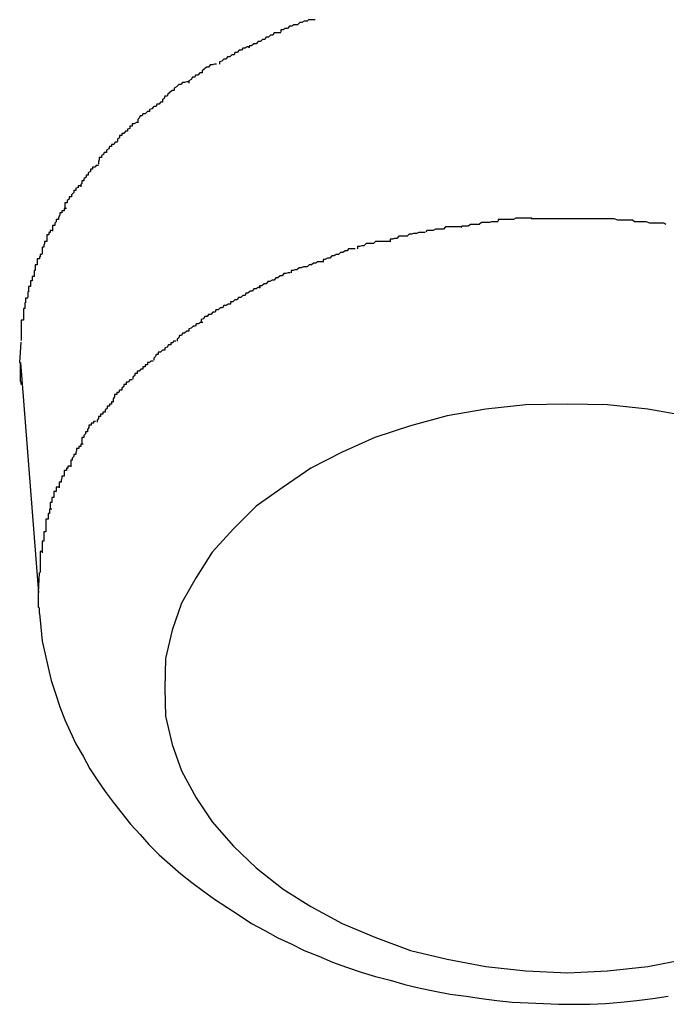
# Model space of a CAD drawing. Extents: x -85 to 85, y -69 to 27.
# Drawn here: x 36 to 36, y -10 to -10 of the extents above; entities that cross this region are included whole.
import ezdxf

# ---------------------------------------------------------------- set-up
doc = ezdxf.new("R2010")
doc.units = 0
doc.layers.get('0').update_dxf_attribs({"linetype": 'CONTINUOUS'})

msp = doc.modelspace()

# ---------------------------------------------------------------- linework, layer by layer
at = {"color": 0}
for points in [[(35.9686, -9.7506), (35.9686, -9.7506), (35.9683, -9.7506), (35.968, -9.7506), (35.9677, -9.7506), (35.9675, -9.7508), (35.9671, -9.7508), (35.9668, -9.751), (35.9665, -9.751), (35.9662, -9.7513), (35.9657, -9.7513), (35.9654, -9.7515), (35.9651, -9.7515), (35.9648, -9.7518), (35.9645, -9.7518), (35.9642, -9.752), (35.9639, -9.752), (35.9639, -9.7523)], [(35.9686, -9.7506), (35.9686, -9.7506), (35.9683, -9.7506), (35.968, -9.7506), (35.9677, -9.7506), (35.9675, -9.7508), (35.9671, -9.7508), (35.9668, -9.751), (35.9665, -9.751), (35.9662, -9.7513), (35.9657, -9.7513), (35.9654, -9.7515), (35.9651, -9.7515), (35.9648, -9.7518), (35.9645, -9.7518), (35.9642, -9.752), (35.9639, -9.752), (35.9639, -9.7523)], [(35.9639, -9.7524), (35.9639, -9.7524), (35.9636, -9.7524), (35.9633, -9.7524), (35.963, -9.7524), (35.9628, -9.7527), (35.9625, -9.7527), (35.9622, -9.753), (35.9619, -9.753), (35.9617, -9.7533), (35.9614, -9.7533), (35.9611, -9.7536), (35.9608, -9.7536), (35.9605, -9.7539), (35.9602, -9.7539), (35.9599, -9.7542), (35.9596, -9.7542), (35.9595, -9.7545)], [(35.9639, -9.7524), (35.9639, -9.7524), (35.9636, -9.7524), (35.9633, -9.7524), (35.963, -9.7524), (35.9628, -9.7527), (35.9625, -9.7527), (35.9622, -9.753), (35.9619, -9.753), (35.9617, -9.7533), (35.9614, -9.7533), (35.9611, -9.7536), (35.9608, -9.7536), (35.9605, -9.7539), (35.9602, -9.7539), (35.9599, -9.7542), (35.9596, -9.7542), (35.9595, -9.7545)], [(35.9596, -9.7543), (35.9596, -9.7543), (35.9593, -9.7543), (35.959, -9.7545), (35.9587, -9.7545), (35.9585, -9.7548), (35.9582, -9.7548), (35.9579, -9.7551), (35.9576, -9.7551), (35.9575, -9.7554), (35.9572, -9.7554), (35.9569, -9.7557), (35.9566, -9.7557), (35.9564, -9.756), (35.9561, -9.756), (35.9558, -9.7563), (35.9555, -9.7564), (35.9555, -9.7567)], [(35.9596, -9.7543), (35.9596, -9.7543), (35.9593, -9.7543), (35.959, -9.7545), (35.9587, -9.7545), (35.9585, -9.7548), (35.9582, -9.7548), (35.9579, -9.7551), (35.9576, -9.7551), (35.9575, -9.7554), (35.9572, -9.7554), (35.9569, -9.7557), (35.9566, -9.7557), (35.9564, -9.756), (35.9561, -9.756), (35.9558, -9.7563), (35.9555, -9.7564), (35.9555, -9.7567)], [(35.9551, -9.7567), (35.9551, -9.7567), (35.9548, -9.7567), (35.9545, -9.7568), (35.9542, -9.7568), (35.954, -9.7571), (35.9537, -9.7571), (35.9534, -9.7574), (35.9531, -9.7576), (35.9531, -9.7579), (35.9528, -9.7579), (35.9525, -9.7582), (35.9522, -9.7582), (35.9521, -9.7585), (35.9518, -9.7585), (35.9516, -9.7588), (35.9513, -9.759), (35.9513, -9.7593)], [(35.9551, -9.7567), (35.9551, -9.7567), (35.9548, -9.7567), (35.9545, -9.7568), (35.9542, -9.7568), (35.954, -9.7571), (35.9537, -9.7571), (35.9534, -9.7574), (35.9531, -9.7576), (35.9531, -9.7579), (35.9528, -9.7579), (35.9525, -9.7582), (35.9522, -9.7582), (35.9521, -9.7585), (35.9518, -9.7585), (35.9516, -9.7588), (35.9513, -9.759), (35.9513, -9.7593)], [(35.9513, -9.7591), (35.9513, -9.7591), (35.951, -9.7591), (35.9507, -9.7592), (35.9504, -9.7592), (35.9502, -9.7595), (35.9499, -9.7595), (35.9496, -9.7598), (35.9493, -9.76), (35.9493, -9.7603), (35.949, -9.7603), (35.9487, -9.7606), (35.9484, -9.7608), (35.9483, -9.7611), (35.948, -9.7611), (35.9479, -9.7614), (35.9477, -9.7616), (35.9477, -9.7619)], [(35.9513, -9.7591), (35.9513, -9.7591), (35.951, -9.7591), (35.9507, -9.7592), (35.9504, -9.7592), (35.9502, -9.7595), (35.9499, -9.7595), (35.9496, -9.7598), (35.9493, -9.76), (35.9493, -9.7603), (35.949, -9.7603), (35.9487, -9.7606), (35.9484, -9.7608), (35.9483, -9.7611), (35.948, -9.7611), (35.9479, -9.7614), (35.9477, -9.7616), (35.9477, -9.7619)], [(35.9477, -9.7619), (35.9477, -9.7619), (35.9474, -9.7619), (35.9472, -9.7622), (35.9469, -9.7622), (35.9468, -9.7625), (35.9465, -9.7625), (35.9462, -9.7628), (35.9459, -9.7629), (35.9459, -9.7632), (35.9456, -9.7632), (35.9453, -9.7635), (35.945, -9.7635), (35.9449, -9.7638), (35.9446, -9.7638), (35.9445, -9.7641), (35.9443, -9.7643), (35.9443, -9.7646)], [(35.9477, -9.7619), (35.9477, -9.7619), (35.9474, -9.7619), (35.9472, -9.7622), (35.9469, -9.7622), (35.9468, -9.7625), (35.9465, -9.7625), (35.9462, -9.7628), (35.9459, -9.7629), (35.9459, -9.7632), (35.9456, -9.7632), (35.9453, -9.7635), (35.945, -9.7635), (35.9449, -9.7638), (35.9446, -9.7638), (35.9445, -9.7641), (35.9443, -9.7643), (35.9443, -9.7646)], [(35.9444, -9.7647), (35.9444, -9.7647), (35.9441, -9.7647), (35.9438, -9.7649), (35.9435, -9.7649), (35.9435, -9.7652), (35.9432, -9.7652), (35.9432, -9.7655), (35.9429, -9.7656), (35.9429, -9.7659), (35.9426, -9.7659), (35.9424, -9.7662), (35.9421, -9.7662), (35.9421, -9.7665), (35.9418, -9.7665), (35.9418, -9.7668), (35.9415, -9.767), (35.9415, -9.7673)], [(35.9444, -9.7647), (35.9444, -9.7647), (35.9441, -9.7647), (35.9438, -9.7649), (35.9435, -9.7649), (35.9435, -9.7652), (35.9432, -9.7652), (35.9432, -9.7655), (35.9429, -9.7656), (35.9429, -9.7659), (35.9426, -9.7659), (35.9424, -9.7662), (35.9421, -9.7662), (35.9421, -9.7665), (35.9418, -9.7665), (35.9418, -9.7668), (35.9415, -9.767), (35.9415, -9.7673)], [(35.9415, -9.7674), (35.9415, -9.7674), (35.9412, -9.7674), (35.941, -9.7677), (35.9407, -9.7677), (35.9407, -9.768), (35.9404, -9.768), (35.9403, -9.7683), (35.94, -9.7685), (35.94, -9.7688), (35.9397, -9.7688), (35.9396, -9.7691), (35.9393, -9.7692), (35.9393, -9.7695), (35.939, -9.7695), (35.939, -9.7698), (35.9389, -9.7701), (35.9389, -9.7704)], [(35.9415, -9.7674), (35.9415, -9.7674), (35.9412, -9.7674), (35.941, -9.7677), (35.9407, -9.7677), (35.9407, -9.768), (35.9404, -9.768), (35.9403, -9.7683), (35.94, -9.7685), (35.94, -9.7688), (35.9397, -9.7688), (35.9396, -9.7691), (35.9393, -9.7692), (35.9393, -9.7695), (35.939, -9.7695), (35.939, -9.7698), (35.9389, -9.7701), (35.9389, -9.7704)], [(35.9389, -9.7706), (35.9389, -9.7706), (35.9386, -9.7706), (35.9384, -9.7708), (35.9381, -9.7708), (35.9381, -9.7711), (35.9378, -9.7711), (35.9378, -9.7714), (35.9375, -9.7716), (35.9375, -9.7719), (35.9372, -9.7719), (35.9372, -9.7722), (35.9369, -9.7724), (35.9369, -9.7727), (35.9366, -9.7727), (35.9366, -9.773), (35.9365, -9.7732), (35.9365, -9.7735)], [(35.9389, -9.7706), (35.9389, -9.7706), (35.9386, -9.7706), (35.9384, -9.7708), (35.9381, -9.7708), (35.9381, -9.7711), (35.9378, -9.7711), (35.9378, -9.7714), (35.9375, -9.7716), (35.9375, -9.7719), (35.9372, -9.7719), (35.9372, -9.7722), (35.9369, -9.7724), (35.9369, -9.7727), (35.9366, -9.7727), (35.9366, -9.773), (35.9365, -9.7732), (35.9365, -9.7735)], [(35.9364, -9.7734), (35.9364, -9.7734), (35.9361, -9.7734), (35.9361, -9.7736), (35.9358, -9.7737), (35.9358, -9.774), (35.9355, -9.774), (35.9355, -9.7743), (35.9352, -9.7746), (35.9352, -9.7749), (35.9349, -9.7749), (35.9349, -9.7752), (35.9346, -9.7754), (35.9346, -9.7757), (35.9343, -9.7757), (35.9343, -9.776), (35.9343, -9.7763), (35.9343, -9.7766)], [(35.9364, -9.7734), (35.9364, -9.7734), (35.9361, -9.7734), (35.9361, -9.7736), (35.9358, -9.7737), (35.9358, -9.774), (35.9355, -9.774), (35.9355, -9.7743), (35.9352, -9.7746), (35.9352, -9.7749), (35.9349, -9.7749), (35.9349, -9.7752), (35.9346, -9.7754), (35.9346, -9.7757), (35.9343, -9.7757), (35.9343, -9.776), (35.9343, -9.7763), (35.9343, -9.7766)], [(35.9345, -9.7765), (35.9345, -9.7765), (35.9342, -9.7765), (35.9342, -9.7768), (35.9339, -9.7768), (35.9339, -9.7771), (35.9336, -9.7771), (35.9336, -9.7774), (35.9334, -9.7777), (35.9334, -9.778), (35.9331, -9.778), (35.9331, -9.7783), (35.9329, -9.7785), (35.9329, -9.7788), (35.9326, -9.7788), (35.9326, -9.7791), (35.9326, -9.7793), (35.9326, -9.7796)], [(35.9345, -9.7765), (35.9345, -9.7765), (35.9342, -9.7765), (35.9342, -9.7768), (35.9339, -9.7768), (35.9339, -9.7771), (35.9336, -9.7771), (35.9336, -9.7774), (35.9334, -9.7777), (35.9334, -9.778), (35.9331, -9.778), (35.9331, -9.7783), (35.9329, -9.7785), (35.9329, -9.7788), (35.9326, -9.7788), (35.9326, -9.7791), (35.9326, -9.7793), (35.9326, -9.7796)], [(35.9983, -9.7778), (35.9983, -9.7778), (35.9979, -9.7778), (35.9976, -9.7778), (35.9973, -9.7778), (35.997, -9.7778), (35.9967, -9.7778), (35.9964, -9.7778), (35.9961, -9.7778), (35.9958, -9.778), (35.9955, -9.778), (35.9952, -9.778), (35.9949, -9.778), (35.9946, -9.778), (35.9943, -9.778), (35.994, -9.778), (35.9937, -9.778), (35.9937, -9.7782)], [(35.9983, -9.7778), (35.9983, -9.7778), (35.9979, -9.7778), (35.9976, -9.7778), (35.9973, -9.7778), (35.997, -9.7778), (35.9967, -9.7778), (35.9964, -9.7778), (35.9961, -9.7778), (35.9958, -9.778), (35.9955, -9.778), (35.9952, -9.778), (35.9949, -9.778), (35.9946, -9.778), (35.9943, -9.778), (35.994, -9.778), (35.9937, -9.778), (35.9937, -9.7782)], [(36.0033, -9.7779), (36.0033, -9.7779), (36.0028, -9.7779), (36.0025, -9.7779), (36.0022, -9.7779), (36.0019, -9.7779), (36.0016, -9.7779), (36.0013, -9.7779), (36.001, -9.7779), (36.0007, -9.7779), (36.0002, -9.7779), (35.9999, -9.7779), (35.9996, -9.7779), (35.9993, -9.7779), (35.999, -9.7779), (35.9987, -9.7779), (35.9984, -9.7779), (35.9982, -9.7779)], [(36.0033, -9.7779), (36.0033, -9.7779), (36.0028, -9.7779), (36.0025, -9.7779), (36.0022, -9.7779), (36.0019, -9.7779), (36.0016, -9.7779), (36.0013, -9.7779), (36.001, -9.7779), (36.0007, -9.7779), (36.0002, -9.7779), (35.9999, -9.7779), (35.9996, -9.7779), (35.9993, -9.7779), (35.999, -9.7779), (35.9987, -9.7779), (35.9984, -9.7779), (35.9982, -9.7779)], [(36.0079, -9.7779), (36.0079, -9.7779), (36.0076, -9.7779), (36.0073, -9.7779), (36.007, -9.7779), (36.0067, -9.7779), (36.0064, -9.7779), (36.0061, -9.7779), (36.0058, -9.7779), (36.0055, -9.7779), (36.005, -9.7779), (36.0047, -9.7779), (36.0044, -9.7779), (36.0041, -9.7779), (36.0038, -9.7779), (36.0035, -9.7779), (36.0032, -9.7779), (36.0031, -9.7779), (36.0031, -9.7779), (36.0031, -9.7779), (36.0031, -9.7779), (36.0031, -9.7779), (36.0031, -9.7779), (36.0031, -9.7779), (36.0031, -9.7779), (36.0031, -9.7779), (36.0031, -9.7779), (36.0031, -9.7779), (36.0031, -9.7779), (36.0031, -9.7779), (36.0031, -9.7779), (36.0031, -9.7779), (36.0031, -9.7779), (36.0031, -9.7779), (36.0031, -9.7779)], [(36.0079, -9.7779), (36.0079, -9.7779), (36.0076, -9.7779), (36.0073, -9.7779), (36.007, -9.7779), (36.0067, -9.7779), (36.0064, -9.7779), (36.0061, -9.7779), (36.0058, -9.7779), (36.0055, -9.7779), (36.005, -9.7779), (36.0047, -9.7779), (36.0044, -9.7779), (36.0041, -9.7779), (36.0038, -9.7779), (36.0035, -9.7779), (36.0032, -9.7779), (36.0031, -9.7779), (36.0031, -9.7779), (36.0031, -9.7779), (36.0031, -9.7779), (36.0031, -9.7779), (36.0031, -9.7779), (36.0031, -9.7779), (36.0031, -9.7779), (36.0031, -9.7779), (36.0031, -9.7779), (36.0031, -9.7779), (36.0031, -9.7779), (36.0031, -9.7779), (36.0031, -9.7779), (36.0031, -9.7779), (36.0031, -9.7779), (36.0031, -9.7779), (36.0031, -9.7779)], [(36.0124, -9.7783), (36.0124, -9.7783), (36.0121, -9.7781), (36.0119, -9.7781), (36.0116, -9.7781), (36.0114, -9.7781), (36.011, -9.7781), (36.0107, -9.7781), (36.0104, -9.7781), (36.0101, -9.7781), (36.0096, -9.7779), (36.0093, -9.7779), (36.009, -9.7779), (36.0087, -9.7779), (36.0084, -9.7779), (36.0081, -9.7779), (36.0078, -9.7779), (36.0077, -9.7779)], [(36.0124, -9.7783), (36.0124, -9.7783), (36.0121, -9.7781), (36.0119, -9.7781), (36.0116, -9.7781), (36.0114, -9.7781), (36.011, -9.7781), (36.0107, -9.7781), (36.0104, -9.7781), (36.0101, -9.7781), (36.0096, -9.7779), (36.0093, -9.7779), (36.009, -9.7779), (36.0087, -9.7779), (36.0084, -9.7779), (36.0081, -9.7779), (36.0078, -9.7779), (36.0077, -9.7779)], [(35.9887, -9.779), (35.9887, -9.779), (35.9884, -9.779), (35.9881, -9.779), (35.9878, -9.779), (35.9875, -9.779), (35.9871, -9.779), (35.9868, -9.779), (35.9865, -9.779), (35.9862, -9.7793), (35.9857, -9.7793), (35.9854, -9.7793), (35.9851, -9.7793), (35.9848, -9.7795), (35.9845, -9.7795), (35.9842, -9.7795), (35.9839, -9.7795), (35.9838, -9.7797)], [(35.9887, -9.779), (35.9887, -9.779), (35.9884, -9.779), (35.9881, -9.779), (35.9878, -9.779), (35.9875, -9.779), (35.9871, -9.779), (35.9868, -9.779), (35.9865, -9.779), (35.9862, -9.7793), (35.9857, -9.7793), (35.9854, -9.7793), (35.9851, -9.7793), (35.9848, -9.7795), (35.9845, -9.7795), (35.9842, -9.7795), (35.9839, -9.7795), (35.9838, -9.7797)], [(35.9937, -9.7783), (35.9937, -9.7783), (35.9934, -9.7783), (35.9931, -9.7783), (35.9928, -9.7783), (35.9925, -9.7784), (35.992, -9.7784), (35.9917, -9.7784), (35.9914, -9.7784), (35.9911, -9.7787), (35.9905, -9.7787), (35.9902, -9.7787), (35.9899, -9.7787), (35.9896, -9.7789), (35.9893, -9.7789), (35.989, -9.7789), (35.9887, -9.7789), (35.9886, -9.7791)], [(35.9937, -9.7783), (35.9937, -9.7783), (35.9934, -9.7783), (35.9931, -9.7783), (35.9928, -9.7783), (35.9925, -9.7784), (35.992, -9.7784), (35.9917, -9.7784), (35.9914, -9.7784), (35.9911, -9.7787), (35.9905, -9.7787), (35.9902, -9.7787), (35.9899, -9.7787), (35.9896, -9.7789), (35.9893, -9.7789), (35.989, -9.7789), (35.9887, -9.7789), (35.9886, -9.7791)], [(36.0167, -9.7787), (36.0167, -9.7787), (36.0164, -9.7785), (36.0162, -9.7785), (36.0159, -9.7785), (36.0157, -9.7785), (36.0154, -9.7785), (36.0151, -9.7785), (36.0148, -9.7785), (36.0145, -9.7785), (36.014, -9.7783), (36.0137, -9.7783), (36.0134, -9.7783), (36.0131, -9.7783), (36.0128, -9.7783), (36.0126, -9.7783), (36.0124, -9.7783), (36.0124, -9.7783)], [(36.0167, -9.7787), (36.0167, -9.7787), (36.0164, -9.7785), (36.0162, -9.7785), (36.0159, -9.7785), (36.0157, -9.7785), (36.0154, -9.7785), (36.0151, -9.7785), (36.0148, -9.7785), (36.0145, -9.7785), (36.014, -9.7783), (36.0137, -9.7783), (36.0134, -9.7783), (36.0131, -9.7783), (36.0128, -9.7783), (36.0126, -9.7783), (36.0124, -9.7783), (36.0124, -9.7783)], [(35.9326, -9.7795), (35.9326, -9.7795), (35.9323, -9.7795), (35.9323, -9.7798), (35.9321, -9.7798), (35.9321, -9.7801), (35.9318, -9.7801), (35.9318, -9.7804), (35.9318, -9.7807), (35.9318, -9.781), (35.9315, -9.781), (35.9315, -9.7813), (35.9314, -9.7815), (35.9314, -9.7818), (35.9312, -9.7818), (35.9312, -9.7821), (35.9312, -9.7824), (35.9312, -9.7827)], [(35.9326, -9.7795), (35.9326, -9.7795), (35.9323, -9.7795), (35.9323, -9.7798), (35.9321, -9.7798), (35.9321, -9.7801), (35.9318, -9.7801), (35.9318, -9.7804), (35.9318, -9.7807), (35.9318, -9.781), (35.9315, -9.781), (35.9315, -9.7813), (35.9314, -9.7815), (35.9314, -9.7818), (35.9312, -9.7818), (35.9312, -9.7821), (35.9312, -9.7824), (35.9312, -9.7827)], [(35.9837, -9.7798), (35.9837, -9.7798), (35.9834, -9.7798), (35.9831, -9.7798), (35.9828, -9.7798), (35.9825, -9.7799), (35.9821, -9.7799), (35.9818, -9.78), (35.9815, -9.78), (35.9812, -9.7803), (35.9807, -9.7803), (35.9804, -9.7803), (35.9801, -9.7803), (35.9798, -9.7806), (35.9795, -9.7806), (35.9792, -9.7807), (35.9789, -9.7807), (35.9789, -9.7809)], [(35.9837, -9.7798), (35.9837, -9.7798), (35.9834, -9.7798), (35.9831, -9.7798), (35.9828, -9.7798), (35.9825, -9.7799), (35.9821, -9.7799), (35.9818, -9.78), (35.9815, -9.78), (35.9812, -9.7803), (35.9807, -9.7803), (35.9804, -9.7803), (35.9801, -9.7803), (35.9798, -9.7806), (35.9795, -9.7806), (35.9792, -9.7807), (35.9789, -9.7807), (35.9789, -9.7809)], [(35.9741, -9.782), (35.9741, -9.782), (35.9738, -9.782), (35.9735, -9.782), (35.9732, -9.782), (35.973, -9.7823), (35.9727, -9.7823), (35.9724, -9.7825), (35.9721, -9.7825), (35.9718, -9.7828), (35.9715, -9.7828), (35.9712, -9.783), (35.9709, -9.783), (35.9706, -9.7833), (35.9703, -9.7833), (35.97, -9.7835), (35.9697, -9.7835), (35.9697, -9.7838)], [(35.9741, -9.782), (35.9741, -9.782), (35.9738, -9.782), (35.9735, -9.782), (35.9732, -9.782), (35.973, -9.7823), (35.9727, -9.7823), (35.9724, -9.7825), (35.9721, -9.7825), (35.9718, -9.7828), (35.9715, -9.7828), (35.9712, -9.783), (35.9709, -9.783), (35.9706, -9.7833), (35.9703, -9.7833), (35.97, -9.7835), (35.9697, -9.7835), (35.9697, -9.7838)], [(35.979, -9.781), (35.979, -9.781), (35.9787, -9.781), (35.9784, -9.781), (35.9781, -9.781), (35.9778, -9.781), (35.9775, -9.781), (35.9772, -9.781), (35.9769, -9.781), (35.9766, -9.7813), (35.9762, -9.7813), (35.9759, -9.7813), (35.9756, -9.7813), (35.9753, -9.7816), (35.975, -9.7816), (35.9747, -9.7817), (35.9744, -9.7817), (35.9744, -9.782)], [(35.979, -9.781), (35.979, -9.781), (35.9787, -9.781), (35.9784, -9.781), (35.9781, -9.781), (35.9778, -9.781), (35.9775, -9.781), (35.9772, -9.781), (35.9769, -9.781), (35.9766, -9.7813), (35.9762, -9.7813), (35.9759, -9.7813), (35.9756, -9.7813), (35.9753, -9.7816), (35.975, -9.7816), (35.9747, -9.7817), (35.9744, -9.7817), (35.9744, -9.782)], [(35.9312, -9.7828), (35.9312, -9.7828), (35.9309, -9.7828), (35.9309, -9.7831), (35.9308, -9.7831), (35.9308, -9.7834), (35.9305, -9.7834), (35.9305, -9.7837), (35.9305, -9.7839), (35.9305, -9.7842), (35.9302, -9.7842), (35.9302, -9.7845), (35.9302, -9.7847), (35.9302, -9.785), (35.9301, -9.785), (35.9301, -9.7853), (35.9301, -9.7855), (35.9301, -9.7858)], [(35.9312, -9.7828), (35.9312, -9.7828), (35.9309, -9.7828), (35.9309, -9.7831), (35.9308, -9.7831), (35.9308, -9.7834), (35.9305, -9.7834), (35.9305, -9.7837), (35.9305, -9.7839), (35.9305, -9.7842), (35.9302, -9.7842), (35.9302, -9.7845), (35.9302, -9.7847), (35.9302, -9.785), (35.9301, -9.785), (35.9301, -9.7853), (35.9301, -9.7855), (35.9301, -9.7858)], [(35.9698, -9.7838), (35.9698, -9.7838), (35.9695, -9.7838), (35.9692, -9.7838), (35.9689, -9.7838), (35.9687, -9.784), (35.9684, -9.784), (35.9681, -9.7842), (35.9678, -9.7842), (35.9675, -9.7845), (35.967, -9.7845), (35.9667, -9.7846), (35.9664, -9.7846), (35.9661, -9.7849), (35.9658, -9.7849), (35.9656, -9.785), (35.9653, -9.785), (35.9653, -9.7853)], [(35.9698, -9.7838), (35.9698, -9.7838), (35.9695, -9.7838), (35.9692, -9.7838), (35.9689, -9.7838), (35.9687, -9.784), (35.9684, -9.784), (35.9681, -9.7842), (35.9678, -9.7842), (35.9675, -9.7845), (35.967, -9.7845), (35.9667, -9.7846), (35.9664, -9.7846), (35.9661, -9.7849), (35.9658, -9.7849), (35.9656, -9.785), (35.9653, -9.785), (35.9653, -9.7853)], [(35.9301, -9.7858), (35.9301, -9.7858), (35.9298, -9.7858), (35.9298, -9.7861), (35.9298, -9.7861), (35.9298, -9.7864), (35.9296, -9.7864), (35.9296, -9.7867), (35.9296, -9.7869), (35.9296, -9.7872), (35.9293, -9.7872), (35.9293, -9.7875), (35.9293, -9.7876), (35.9293, -9.7879), (35.9292, -9.7879), (35.9292, -9.7882), (35.9292, -9.7884), (35.9292, -9.7887)], [(35.9301, -9.7858), (35.9301, -9.7858), (35.9298, -9.7858), (35.9298, -9.7861), (35.9298, -9.7861), (35.9298, -9.7864), (35.9296, -9.7864), (35.9296, -9.7867), (35.9296, -9.7869), (35.9296, -9.7872), (35.9293, -9.7872), (35.9293, -9.7875), (35.9293, -9.7876), (35.9293, -9.7879), (35.9292, -9.7879), (35.9292, -9.7882), (35.9292, -9.7884), (35.9292, -9.7887)], [(35.9652, -9.7853), (35.9652, -9.7853), (35.9649, -9.7853), (35.9646, -9.7854), (35.9643, -9.7854), (35.9641, -9.7857), (35.9638, -9.7857), (35.9635, -9.786), (35.9632, -9.786), (35.963, -9.7863), (35.9627, -9.7863), (35.9624, -9.7865), (35.9621, -9.7865), (35.9619, -9.7868), (35.9616, -9.7868), (35.9613, -9.7871), (35.961, -9.7871), (35.961, -9.7874)], [(35.9652, -9.7853), (35.9652, -9.7853), (35.9649, -9.7853), (35.9646, -9.7854), (35.9643, -9.7854), (35.9641, -9.7857), (35.9638, -9.7857), (35.9635, -9.786), (35.9632, -9.786), (35.963, -9.7863), (35.9627, -9.7863), (35.9624, -9.7865), (35.9621, -9.7865), (35.9619, -9.7868), (35.9616, -9.7868), (35.9613, -9.7871), (35.961, -9.7871), (35.961, -9.7874)], [(35.9611, -9.7873), (35.9611, -9.7873), (35.9608, -9.7873), (35.9605, -9.7875), (35.9602, -9.7875), (35.96, -9.7878), (35.9597, -9.7878), (35.9594, -9.7881), (35.9591, -9.7881), (35.959, -9.7884), (35.9587, -9.7884), (35.9584, -9.7887), (35.9581, -9.7887), (35.9579, -9.789), (35.9576, -9.789), (35.9573, -9.7893), (35.957, -9.7893), (35.957, -9.7896)], [(35.9611, -9.7873), (35.9611, -9.7873), (35.9608, -9.7873), (35.9605, -9.7875), (35.9602, -9.7875), (35.96, -9.7878), (35.9597, -9.7878), (35.9594, -9.7881), (35.9591, -9.7881), (35.959, -9.7884), (35.9587, -9.7884), (35.9584, -9.7887), (35.9581, -9.7887), (35.9579, -9.789), (35.9576, -9.789), (35.9573, -9.7893), (35.957, -9.7893), (35.957, -9.7896)], [(35.9292, -9.7888), (35.9292, -9.7888), (35.9289, -9.7888), (35.9289, -9.7891), (35.9289, -9.7891), (35.9289, -9.7894), (35.9288, -9.7894), (35.9288, -9.7897), (35.9288, -9.7899), (35.9288, -9.7902), (35.9286, -9.7902), (35.9286, -9.7905), (35.9286, -9.7906), (35.9286, -9.7909), (35.9286, -9.7909), (35.9286, -9.7912), (35.9286, -9.7915), (35.9286, -9.7918)], [(35.9292, -9.7888), (35.9292, -9.7888), (35.9289, -9.7888), (35.9289, -9.7891), (35.9289, -9.7891), (35.9289, -9.7894), (35.9288, -9.7894), (35.9288, -9.7897), (35.9288, -9.7899), (35.9288, -9.7902), (35.9286, -9.7902), (35.9286, -9.7905), (35.9286, -9.7906), (35.9286, -9.7909), (35.9286, -9.7909), (35.9286, -9.7912), (35.9286, -9.7915), (35.9286, -9.7918)], [(35.957, -9.7896), (35.957, -9.7896), (35.9567, -9.7896), (35.9564, -9.7898), (35.9561, -9.7898), (35.9559, -9.7901), (35.9556, -9.7901), (35.9553, -9.7904), (35.955, -9.7904), (35.9549, -9.7907), (35.9546, -9.7907), (35.9543, -9.791), (35.954, -9.791), (35.9538, -9.7913), (35.9535, -9.7913), (35.9533, -9.7916), (35.953, -9.7917), (35.953, -9.792)], [(35.957, -9.7896), (35.957, -9.7896), (35.9567, -9.7896), (35.9564, -9.7898), (35.9561, -9.7898), (35.9559, -9.7901), (35.9556, -9.7901), (35.9553, -9.7904), (35.955, -9.7904), (35.9549, -9.7907), (35.9546, -9.7907), (35.9543, -9.791), (35.954, -9.791), (35.9538, -9.7913), (35.9535, -9.7913), (35.9533, -9.7916), (35.953, -9.7917), (35.953, -9.792)], [(35.9286, -9.7918), (35.9286, -9.7918), (35.9283, -9.7918), (35.9283, -9.7921), (35.9283, -9.7921), (35.9283, -9.7924), (35.9283, -9.7924), (35.9283, -9.7927), (35.9283, -9.7929), (35.9283, -9.7932), (35.9283, -9.7932), (35.9283, -9.7935), (35.9283, -9.7935), (35.9283, -9.7938), (35.9283, -9.7938), (35.9283, -9.7941), (35.9283, -9.7943), (35.9283, -9.7946)], [(35.9286, -9.7918), (35.9286, -9.7918), (35.9283, -9.7918), (35.9283, -9.7921), (35.9283, -9.7921), (35.9283, -9.7924), (35.9283, -9.7924), (35.9283, -9.7927), (35.9283, -9.7929), (35.9283, -9.7932), (35.9283, -9.7932), (35.9283, -9.7935), (35.9283, -9.7935), (35.9283, -9.7938), (35.9283, -9.7938), (35.9283, -9.7941), (35.9283, -9.7943), (35.9283, -9.7946)], [(35.9532, -9.7921), (35.9532, -9.7921), (35.9529, -9.7921), (35.9526, -9.7923), (35.9523, -9.7923), (35.9522, -9.7926), (35.9519, -9.7926), (35.9516, -9.7929), (35.9513, -9.793), (35.9513, -9.7933), (35.951, -9.7933), (35.9507, -9.7936), (35.9504, -9.7936), (35.9503, -9.7939), (35.95, -9.7939), (35.9499, -9.7942), (35.9497, -9.7944), (35.9497, -9.7947)], [(35.9532, -9.7921), (35.9532, -9.7921), (35.9529, -9.7921), (35.9526, -9.7923), (35.9523, -9.7923), (35.9522, -9.7926), (35.9519, -9.7926), (35.9516, -9.7929), (35.9513, -9.793), (35.9513, -9.7933), (35.951, -9.7933), (35.9507, -9.7936), (35.9504, -9.7936), (35.9503, -9.7939), (35.95, -9.7939), (35.9499, -9.7942), (35.9497, -9.7944), (35.9497, -9.7947)], [(35.9281, -9.7976), (35.9283, -9.7948)], [(35.9495, -9.7947), (35.9495, -9.7947), (35.9492, -9.7947), (35.9491, -9.7949), (35.9488, -9.7949), (35.9488, -9.7952), (35.9485, -9.7952), (35.9483, -9.7955), (35.948, -9.7956), (35.948, -9.7959), (35.9477, -9.7959), (35.9474, -9.7962), (35.9471, -9.7962), (35.9471, -9.7965), (35.9468, -9.7965), (35.9467, -9.7968), (35.9465, -9.797), (35.9465, -9.7973)], [(35.9495, -9.7947), (35.9495, -9.7947), (35.9492, -9.7947), (35.9491, -9.7949), (35.9488, -9.7949), (35.9488, -9.7952), (35.9485, -9.7952), (35.9483, -9.7955), (35.948, -9.7956), (35.948, -9.7959), (35.9477, -9.7959), (35.9474, -9.7962), (35.9471, -9.7962), (35.9471, -9.7965), (35.9468, -9.7965), (35.9467, -9.7968), (35.9465, -9.797), (35.9465, -9.7973)], [(35.9283, -9.8006), (35.9283, -9.8005), (35.9283, -9.8004), (35.9283, -9.8003), (35.9282, -9.8002), (35.9282, -9.8001), (35.9282, -9.8), (35.9282, -9.7999), (35.9282, -9.7997), (35.9282, -9.7996), (35.9282, -9.7996), (35.9282, -9.7995), (35.9282, -9.7994), (35.9282, -9.7993), (35.9282, -9.7992), (35.9282, -9.7991), (35.9282, -9.799), (35.9282, -9.7989), (35.9282, -9.7988), (35.9282, -9.7987), (35.9282, -9.7986), (35.9282, -9.7985), (35.9282, -9.7984), (35.9282, -9.7983), (35.9282, -9.7982), (35.9282, -9.7981), (35.9282, -9.798), (35.9282, -9.7978), (35.9281, -9.7976)], [(35.9282, -9.7976), (35.9307, -9.8292)], [(35.9464, -9.7974), (35.9464, -9.7974), (35.9461, -9.7974), (35.9459, -9.7976), (35.9456, -9.7976), (35.9456, -9.7979), (35.9453, -9.7979), (35.9453, -9.7982), (35.945, -9.7982), (35.945, -9.7985), (35.9447, -9.7985), (35.9445, -9.7988), (35.9442, -9.7988), (35.9442, -9.7991), (35.9439, -9.7991), (35.9439, -9.7994), (35.9436, -9.7996), (35.9436, -9.7999)], [(35.9464, -9.7974), (35.9464, -9.7974), (35.9461, -9.7974), (35.9459, -9.7976), (35.9456, -9.7976), (35.9456, -9.7979), (35.9453, -9.7979), (35.9453, -9.7982), (35.945, -9.7982), (35.945, -9.7985), (35.9447, -9.7985), (35.9445, -9.7988), (35.9442, -9.7988), (35.9442, -9.7991), (35.9439, -9.7991), (35.9439, -9.7994), (35.9436, -9.7996), (35.9436, -9.7999)], [(35.9435, -9.8), (35.9435, -9.8), (35.9432, -9.8), (35.943, -9.8003), (35.9427, -9.8003), (35.9427, -9.8006), (35.9424, -9.8006), (35.9424, -9.8009), (35.9421, -9.8011), (35.9421, -9.8014), (35.9418, -9.8014), (35.9417, -9.8017), (35.9414, -9.8017), (35.9414, -9.802), (35.9411, -9.802), (35.9411, -9.8023), (35.9409, -9.8026), (35.9409, -9.8029)], [(35.9435, -9.8), (35.9435, -9.8), (35.9432, -9.8), (35.943, -9.8003), (35.9427, -9.8003), (35.9427, -9.8006), (35.9424, -9.8006), (35.9424, -9.8009), (35.9421, -9.8011), (35.9421, -9.8014), (35.9418, -9.8014), (35.9417, -9.8017), (35.9414, -9.8017), (35.9414, -9.802), (35.9411, -9.802), (35.9411, -9.8023), (35.9409, -9.8026), (35.9409, -9.8029)], [(35.941, -9.803), (35.941, -9.803), (35.9407, -9.803), (35.9407, -9.8033), (35.9404, -9.8033), (35.9404, -9.8036), (35.9401, -9.8036), (35.9401, -9.8039), (35.9398, -9.8041), (35.9398, -9.8044), (35.9395, -9.8044), (35.9395, -9.8047), (35.9392, -9.8047), (35.9392, -9.805), (35.9389, -9.805), (35.9389, -9.8053), (35.9387, -9.8055), (35.9387, -9.8058)], [(35.941, -9.803), (35.941, -9.803), (35.9407, -9.803), (35.9407, -9.8033), (35.9404, -9.8033), (35.9404, -9.8036), (35.9401, -9.8036), (35.9401, -9.8039), (35.9398, -9.8041), (35.9398, -9.8044), (35.9395, -9.8044), (35.9395, -9.8047), (35.9392, -9.8047), (35.9392, -9.805), (35.9389, -9.805), (35.9389, -9.8053), (35.9387, -9.8055), (35.9387, -9.8058)], [(36.0194, -9.8049), (36.0142, -9.804), (36.0087, -9.8034), (36.0032, -9.8033), (36.0032, -9.8033), (35.9975, -9.8034), (35.992, -9.804), (35.9867, -9.8049), (35.9817, -9.8063), (35.9768, -9.8079), (35.9723, -9.8099), (35.968, -9.8121), (35.9642, -9.8147), (35.9605, -9.8173), (35.9574, -9.8204), (35.9545, -9.8236), (35.9523, -9.8271), (35.9503, -9.8306), (35.949, -9.8343), (35.9481, -9.8382), (35.948, -9.8423), (35.948, -9.8423), (35.9481, -9.8461), (35.949, -9.85), (35.9503, -9.8536), (35.9523, -9.8573), (35.9545, -9.8606), (35.9574, -9.8639), (35.9605, -9.8669), (35.9642, -9.8698), (35.968, -9.8722), (35.9723, -9.8745), (35.9768, -9.8764), (35.9817, -9.8782), (35.9867, -9.8794), (35.992, -9.8804), (35.9975, -9.881), (36.0032, -9.8813), (36.0032, -9.8813), (36.0087, -9.881), (36.0142, -9.8804), (36.0194, -9.8794)], [(36.0194, -9.8049), (36.0142, -9.804), (36.0087, -9.8034), (36.0032, -9.8033), (36.0032, -9.8033), (35.9975, -9.8034), (35.992, -9.804), (35.9867, -9.8049), (35.9817, -9.8063), (35.9768, -9.8079), (35.9723, -9.8099), (35.968, -9.8121), (35.9642, -9.8147), (35.9605, -9.8173), (35.9574, -9.8204), (35.9545, -9.8236), (35.9523, -9.8271), (35.9503, -9.8306), (35.949, -9.8343), (35.9481, -9.8382), (35.948, -9.8423), (35.948, -9.8423), (35.9481, -9.8461), (35.949, -9.85), (35.9503, -9.8536), (35.9523, -9.8573), (35.9545, -9.8606), (35.9574, -9.8639), (35.9605, -9.8669), (35.9642, -9.8698), (35.968, -9.8722), (35.9723, -9.8745), (35.9768, -9.8764), (35.9817, -9.8782), (35.9867, -9.8794), (35.992, -9.8804), (35.9975, -9.881), (36.0032, -9.8813), (36.0032, -9.8813), (36.0087, -9.881), (36.0142, -9.8804), (36.0194, -9.8794)], [(35.9385, -9.8057), (35.9385, -9.8057), (35.9382, -9.8057), (35.9382, -9.8059), (35.9379, -9.8059), (35.9379, -9.8062), (35.9376, -9.8062), (35.9376, -9.8065), (35.9374, -9.8068), (35.9374, -9.8071), (35.9371, -9.8071), (35.9371, -9.8074), (35.9369, -9.8076), (35.9369, -9.8079), (35.9366, -9.8079), (35.9366, -9.8082), (35.9366, -9.8085), (35.9366, -9.8088)], [(35.9385, -9.8057), (35.9385, -9.8057), (35.9382, -9.8057), (35.9382, -9.8059), (35.9379, -9.8059), (35.9379, -9.8062), (35.9376, -9.8062), (35.9376, -9.8065), (35.9374, -9.8068), (35.9374, -9.8071), (35.9371, -9.8071), (35.9371, -9.8074), (35.9369, -9.8076), (35.9369, -9.8079), (35.9366, -9.8079), (35.9366, -9.8082), (35.9366, -9.8085), (35.9366, -9.8088)], [(35.9368, -9.8088), (35.9368, -9.8088), (35.9365, -9.8088), (35.9365, -9.8091), (35.9362, -9.8091), (35.9362, -9.8094), (35.9359, -9.8094), (35.9359, -9.8097), (35.9358, -9.8099), (35.9358, -9.8102), (35.9355, -9.8102), (35.9355, -9.8105), (35.9353, -9.8107), (35.9353, -9.811), (35.9351, -9.811), (35.9351, -9.8113), (35.9351, -9.8116), (35.9351, -9.8119)], [(35.9368, -9.8088), (35.9368, -9.8088), (35.9365, -9.8088), (35.9365, -9.8091), (35.9362, -9.8091), (35.9362, -9.8094), (35.9359, -9.8094), (35.9359, -9.8097), (35.9358, -9.8099), (35.9358, -9.8102), (35.9355, -9.8102), (35.9355, -9.8105), (35.9353, -9.8107), (35.9353, -9.811), (35.9351, -9.811), (35.9351, -9.8113), (35.9351, -9.8116), (35.9351, -9.8119)], [(35.935, -9.8118), (35.935, -9.8118), (35.9347, -9.8118), (35.9347, -9.8121), (35.9345, -9.8121), (35.9345, -9.8124), (35.9342, -9.8124), (35.9342, -9.8127), (35.9342, -9.8129), (35.9342, -9.8132), (35.9339, -9.8132), (35.9339, -9.8135), (35.9338, -9.8137), (35.9338, -9.814), (35.9335, -9.814), (35.9335, -9.8143), (35.9335, -9.8145), (35.9335, -9.8148)], [(35.935, -9.8118), (35.935, -9.8118), (35.9347, -9.8118), (35.9347, -9.8121), (35.9345, -9.8121), (35.9345, -9.8124), (35.9342, -9.8124), (35.9342, -9.8127), (35.9342, -9.8129), (35.9342, -9.8132), (35.9339, -9.8132), (35.9339, -9.8135), (35.9338, -9.8137), (35.9338, -9.814), (35.9335, -9.814), (35.9335, -9.8143), (35.9335, -9.8145), (35.9335, -9.8148)], [(35.9334, -9.8147), (35.9334, -9.8147), (35.9331, -9.8147), (35.9331, -9.815), (35.9331, -9.815), (35.9331, -9.8153), (35.9328, -9.8153), (35.9328, -9.8156), (35.9328, -9.8158), (35.9328, -9.8161), (35.9325, -9.8161), (35.9325, -9.8164), (35.9325, -9.8165), (35.9325, -9.8168), (35.9323, -9.8168), (35.9323, -9.8171), (35.9323, -9.8173), (35.9323, -9.8176)], [(35.9334, -9.8147), (35.9334, -9.8147), (35.9331, -9.8147), (35.9331, -9.815), (35.9331, -9.815), (35.9331, -9.8153), (35.9328, -9.8153), (35.9328, -9.8156), (35.9328, -9.8158), (35.9328, -9.8161), (35.9325, -9.8161), (35.9325, -9.8164), (35.9325, -9.8165), (35.9325, -9.8168), (35.9323, -9.8168), (35.9323, -9.8171), (35.9323, -9.8173), (35.9323, -9.8176)], [(35.9325, -9.8177), (35.9325, -9.8177), (35.9322, -9.8177), (35.9322, -9.818), (35.9322, -9.818), (35.9322, -9.8183), (35.932, -9.8183), (35.932, -9.8186), (35.932, -9.8188), (35.932, -9.8191), (35.9317, -9.8191), (35.9317, -9.8194), (35.9317, -9.8196), (35.9317, -9.8199), (35.9317, -9.8199), (35.9317, -9.8202), (35.9317, -9.8205), (35.9317, -9.8208)], [(35.9325, -9.8177), (35.9325, -9.8177), (35.9322, -9.8177), (35.9322, -9.818), (35.9322, -9.818), (35.9322, -9.8183), (35.932, -9.8183), (35.932, -9.8186), (35.932, -9.8188), (35.932, -9.8191), (35.9317, -9.8191), (35.9317, -9.8194), (35.9317, -9.8196), (35.9317, -9.8199), (35.9317, -9.8199), (35.9317, -9.8202), (35.9317, -9.8205), (35.9317, -9.8208)], [(35.9317, -9.8208), (35.9317, -9.8208), (35.9314, -9.8208), (35.9314, -9.821), (35.9314, -9.821), (35.9314, -9.8213), (35.9314, -9.8213), (35.9314, -9.8216), (35.9314, -9.8218), (35.9314, -9.8221), (35.9312, -9.8221), (35.9312, -9.8224), (35.9312, -9.8226), (35.9312, -9.8229), (35.9312, -9.8229), (35.9312, -9.8232), (35.9312, -9.8234), (35.9312, -9.8237)], [(35.9317, -9.8208), (35.9317, -9.8208), (35.9314, -9.8208), (35.9314, -9.821), (35.9314, -9.821), (35.9314, -9.8213), (35.9314, -9.8213), (35.9314, -9.8216), (35.9314, -9.8218), (35.9314, -9.8221), (35.9312, -9.8221), (35.9312, -9.8224), (35.9312, -9.8226), (35.9312, -9.8229), (35.9312, -9.8229), (35.9312, -9.8232), (35.9312, -9.8234), (35.9312, -9.8237)], [(35.9312, -9.8235), (35.9312, -9.8235), (35.9309, -9.8235), (35.9309, -9.8238), (35.9309, -9.8238), (35.9309, -9.8241), (35.9309, -9.8241), (35.9309, -9.8244), (35.9309, -9.8246), (35.9309, -9.8249), (35.9309, -9.8249), (35.9309, -9.8252), (35.9309, -9.8253), (35.9309, -9.8256), (35.9309, -9.8256), (35.9309, -9.8259), (35.9309, -9.8261), (35.9309, -9.8264)], [(35.9312, -9.8235), (35.9312, -9.8235), (35.9309, -9.8235), (35.9309, -9.8238), (35.9309, -9.8238), (35.9309, -9.8241), (35.9309, -9.8241), (35.9309, -9.8244), (35.9309, -9.8246), (35.9309, -9.8249), (35.9309, -9.8249), (35.9309, -9.8252), (35.9309, -9.8253), (35.9309, -9.8256), (35.9309, -9.8256), (35.9309, -9.8259), (35.9309, -9.8261), (35.9309, -9.8264)], [(35.9307, -9.8292), (35.9308, -9.8264)], [(35.9308, -9.832), (35.9308, -9.832), (35.9308, -9.8319), (35.9308, -9.8318), (35.9308, -9.8317), (35.9308, -9.8316), (35.9308, -9.8315), (35.9308, -9.8314), (35.9308, -9.8313), (35.9307, -9.8312), (35.9307, -9.8311), (35.9307, -9.831), (35.9307, -9.8309), (35.9307, -9.8309), (35.9307, -9.8308), (35.9307, -9.8307), (35.9307, -9.8306), (35.9307, -9.8305), (35.9307, -9.8303), (35.9307, -9.8302), (35.9307, -9.8301), (35.9307, -9.83), (35.9307, -9.8299), (35.9307, -9.8298), (35.9307, -9.8298), (35.9307, -9.8297), (35.9307, -9.8296), (35.9307, -9.8294), (35.9307, -9.8292)], [(35.9308, -9.832), (35.931, -9.8339), (35.9312, -9.8358), (35.9316, -9.8376), (35.932, -9.8394), (35.9324, -9.8412), (35.933, -9.843), (35.9336, -9.8448), (35.9343, -9.8466), (35.935, -9.8482), (35.9358, -9.8499), (35.9368, -9.8516), (35.9377, -9.8533), (35.9387, -9.8548), (35.9398, -9.8564), (35.9409, -9.8579), (35.9421, -9.8594), (35.9433, -9.8609), (35.9446, -9.8623), (35.9458, -9.8637), (35.9472, -9.8651), (35.9487, -9.8664), (35.9502, -9.8677), (35.9517, -9.8689), (35.9533, -9.8701), (35.9548, -9.8712), (35.9565, -9.8723), (35.9582, -9.8734), (35.9599, -9.8745), (35.9617, -9.8755), (35.9635, -9.8765), (35.9653, -9.8773), (35.9671, -9.8782), (35.9691, -9.879), (35.971, -9.8798), (35.9729, -9.8805), (35.9749, -9.8812), (35.9769, -9.8818), (35.9789, -9.8823), (35.9809, -9.8829), (35.983, -9.8834), (35.985, -9.8838), (35.9871, -9.8842), (35.9893, -9.8845), (35.9914, -9.8848), (35.9935, -9.8851), (35.9956, -9.8853), (35.9978, -9.8854), (35.9999, -9.8855), (36.002, -9.8856), (36.0041, -9.8856), (36.0063, -9.8856), (36.0084, -9.8855), (36.0105, -9.8853), (36.0127, -9.8851), (36.0149, -9.8848), (36.017, -9.8845)]]:
    msp.add_lwpolyline(points, dxfattribs=at)

doc.saveas('drawing.dxf')
